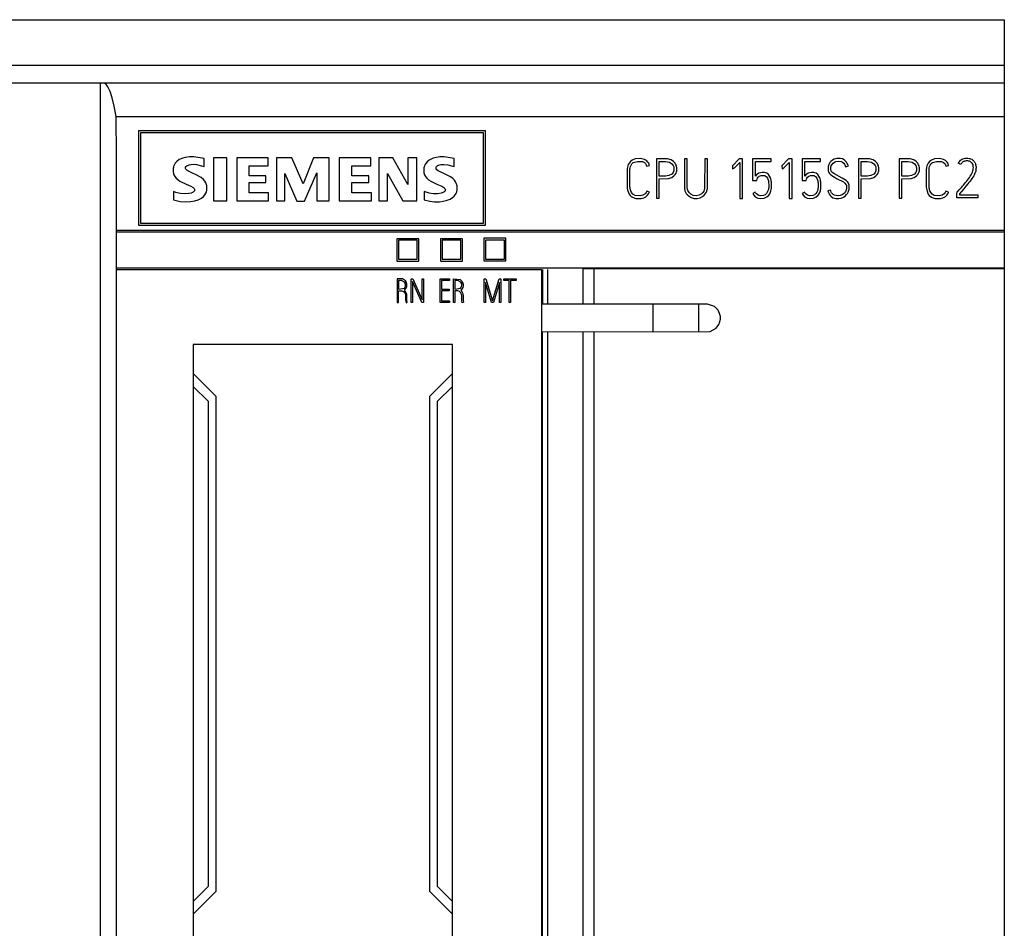
# Model space of a CAD drawing. Extents: x 0 to 160, y 0 to 118.
# Drawn here: x 110 to 160, y 71 to 117 of the extents above; entities that cross this region are included whole.
import ezdxf

# ---------------------------------------------------------------- set-up
doc = ezdxf.new("R2010")
doc.units = 0
doc.layers.add('DEFAULT_255_2_778', color=255, linetype='CONTINUOUS')

msp = doc.modelspace()

# ---------------------------------------------------------------- linework, layer by layer
at = {"layer": 'DEFAULT_255_2_778'}
for p, q in [((94.295, 116.871), (159.936, 116.871)), ((159.936, 116.871), (159.936, -0.23)), ((0.197, 114.579), (159.936, 114.579)), ((159.936, 113.671), (0.197, 113.671)), ((114.236, 113.671), (114.236, -0.229)), ((114.517, 113.624), (114.411, 113.671)), ((114.622, 113.483), (114.517, 113.624)), ((114.728, 113.249), (114.622, 113.483)), ((114.833, 112.921), (114.728, 113.249)), ((114.939, 112.5), (114.833, 112.921)), ((115.044, 111.985), (114.939, 112.5)), ((115.046, 109.997), (115.044, 111.985)), ((115.044, 111.985), (159.936, 111.985)), ((116.186, 111.271), (133.687, 111.271)), ((116.186, 106.471), (116.186, 111.271)), ((116.286, 111.171), (133.586, 111.171)), ((116.286, 106.571), (116.286, 111.171)), ((133.586, 111.171), (133.586, 106.571)), ((133.687, 111.271), (133.687, 106.471)), ((115.048, 106.219), (115.046, 109.997)), ((117.978, 109.553), (117.952, 109.493)), ((118.024, 109.628), (117.978, 109.553)), ((118.097, 109.709), (118.024, 109.628)), ((118.22, 109.799), (118.097, 109.709)), ((118.399, 109.879), (118.22, 109.799)), ((118.526, 109.913), (118.399, 109.879)), ((118.742, 109.941), (118.526, 109.913)), ((118.607, 109.491), (118.728, 109.539)), ((118.728, 109.539), (118.923, 109.561)), ((118.96, 109.938), (118.742, 109.941)), ((118.923, 109.561), (119.097, 109.545)), ((119.477, 109.86), (118.96, 109.938)), ((119.097, 109.545), (119.352, 109.486)), ((119.477, 109.446), (119.477, 109.86)), ((120.627, 109.883), (119.96, 109.883)), ((119.96, 109.883), (119.96, 107.721)), ((120.627, 107.721), (120.627, 109.883)), ((122.72, 109.883), (121.133, 109.883)), ((121.133, 109.883), (121.133, 107.721)), ((122.72, 109.492), (122.72, 109.883)), ((123.916, 109.883), (123.134, 109.883)), ((123.134, 109.883), (123.134, 107.721)), ((124.491, 108.572), (123.916, 109.883)), ((125.02, 109.883), (124.491, 108.572)), ((125.802, 109.883), (125.02, 109.883)), ((125.802, 107.721), (125.802, 109.883)), ((127.918, 109.883), (126.308, 109.883)), ((126.308, 109.883), (126.308, 107.721)), ((127.918, 109.492), (127.918, 109.883)), ((129.022, 109.882), (128.309, 109.882)), ((128.309, 109.882), (128.309, 107.721)), ((129.781, 108.548), (129.022, 109.882)), ((130.241, 109.882), (129.781, 109.882)), ((129.781, 109.882), (129.781, 108.548)), ((130.241, 107.721), (130.241, 109.882)), ((130.643, 109.534), (130.617, 109.474)), ((130.688, 109.609), (130.643, 109.534)), ((130.759, 109.691), (130.688, 109.609)), ((130.862, 109.771), (130.759, 109.691)), ((131.056, 109.867), (130.862, 109.771)), ((131.224, 109.912), (131.056, 109.867)), ((131.396, 109.935), (131.224, 109.912)), ((131.26, 109.492), (131.314, 109.521)), ((131.314, 109.521), (131.458, 109.551)), ((131.612, 109.933), (131.396, 109.935)), ((131.458, 109.551), (131.604, 109.555)), ((131.604, 109.555), (131.798, 109.536)), ((132.128, 109.86), (131.612, 109.933)), ((131.798, 109.536), (131.988, 109.492)), ((132.128, 109.446), (132.128, 109.86)), ((140.924, 109.548), (140.9, 109.483)), ((140.965, 109.626), (140.924, 109.548)), ((141.031, 109.707), (140.965, 109.626)), ((141.129, 109.779), (141.031, 109.707)), ((141.036, 109.444), (141.066, 109.519)), ((141.066, 109.519), (141.109, 109.587)), ((141.109, 109.587), (141.179, 109.65)), ((141.276, 109.834), (141.129, 109.779)), ((141.179, 109.65), (141.385, 109.71)), ((141.537, 109.855), (141.276, 109.834)), ((141.385, 109.71), (141.64, 109.697)), ((141.742, 109.812), (141.537, 109.855)), ((141.64, 109.697), (141.739, 109.654)), ((141.739, 109.654), (141.797, 109.599)), ((141.847, 109.749), (141.742, 109.812)), ((141.797, 109.599), (141.832, 109.542)), ((141.832, 109.542), (141.851, 109.491)), ((141.92, 109.673), (141.847, 109.749)), ((141.958, 109.614), (141.92, 109.673)), ((141.978, 109.566), (141.958, 109.614)), ((141.988, 109.533), (141.978, 109.566)), ((141.995, 109.498), (141.988, 109.533)), ((142.813, 109.844), (142.349, 109.844)), ((142.349, 109.844), (142.349, 107.844)), ((142.492, 108.968), (142.492, 109.703)), ((142.492, 109.703), (142.813, 109.703)), ((142.914, 109.838), (142.813, 109.844)), ((142.813, 109.703), (143.007, 109.666)), ((143.09, 109.786), (142.914, 109.838)), ((143.007, 109.666), (143.13, 109.585)), ((143.215, 109.702), (143.09, 109.786)), ((143.13, 109.585), (143.191, 109.507)), ((143.292, 109.614), (143.215, 109.702)), ((143.334, 109.542), (143.292, 109.614)), ((143.359, 109.479), (143.334, 109.542)), ((143.903, 109.847), (143.761, 109.847)), ((143.761, 109.847), (143.763, 108.372)), ((143.905, 108.387), (143.903, 109.847)), ((144.79, 109.847), (144.788, 108.388)), ((144.932, 109.847), (144.79, 109.847)), ((144.93, 108.372), (144.932, 109.847)), ((146.531, 109.833), (146.176, 109.475)), ((146.296, 109.39), (146.517, 109.608)), ((146.517, 109.608), (146.567, 109.661)), ((146.707, 109.833), (146.531, 109.833)), ((146.567, 109.661), (146.567, 107.841)), ((146.707, 107.841), (146.707, 109.833)), ((148.142, 109.844), (147.212, 109.844)), ((147.212, 109.844), (147.212, 108.746)), ((147.351, 108.967), (147.351, 109.706)), ((147.351, 109.706), (148.142, 109.706)), ((148.142, 109.706), (148.142, 109.844)), ((149.029, 109.833), (148.674, 109.475)), ((148.795, 109.39), (149.015, 109.608)), ((149.015, 109.608), (149.065, 109.661)), ((149.205, 109.833), (149.029, 109.833)), ((149.065, 109.661), (149.065, 107.841)), ((149.205, 107.841), (149.205, 109.833)), ((150.641, 109.844), (149.71, 109.844)), ((149.71, 109.844), (149.71, 108.746)), ((149.85, 108.968), (149.85, 109.706)), ((149.85, 109.706), (150.641, 109.706)), ((150.641, 109.706), (150.641, 109.844)), ((151.064, 109.55), (151.048, 109.504)), ((151.085, 109.593), (151.064, 109.55)), ((151.123, 109.655), (151.085, 109.593)), ((151.17, 109.71), (151.123, 109.655)), ((151.244, 109.77), (151.17, 109.71)), ((151.188, 109.486), (151.216, 109.543)), ((151.216, 109.543), (151.28, 109.621)), ((151.329, 109.815), (151.244, 109.77)), ((151.28, 109.621), (151.353, 109.672)), ((151.468, 109.852), (151.329, 109.815)), ((151.353, 109.672), (151.423, 109.699)), ((151.423, 109.699), (151.573, 109.72)), ((151.636, 109.859), (151.468, 109.852)), ((151.573, 109.72), (151.697, 109.701)), ((151.753, 109.832), (151.636, 109.859)), ((151.697, 109.701), (151.763, 109.666)), ((151.839, 109.788), (151.753, 109.832)), ((151.763, 109.666), (151.82, 109.616)), ((151.82, 109.616), (151.851, 109.577)), ((151.913, 109.727), (151.839, 109.788)), ((151.851, 109.577), (151.878, 109.534)), ((151.878, 109.534), (151.899, 109.488)), ((151.959, 109.672), (151.913, 109.727)), ((151.998, 109.611), (151.959, 109.672)), ((152.029, 109.547), (151.998, 109.611)), ((152.053, 109.479), (152.029, 109.547)), ((153.025, 109.844), (152.561, 109.844)), ((152.561, 109.844), (152.561, 107.844)), ((152.704, 108.968), (152.704, 109.703)), ((152.704, 109.703), (153.025, 109.703)), ((153.126, 109.838), (153.025, 109.844)), ((153.025, 109.703), (153.219, 109.666)), ((153.302, 109.786), (153.126, 109.838)), ((153.219, 109.666), (153.342, 109.585)), ((153.427, 109.702), (153.302, 109.786)), ((153.342, 109.585), (153.402, 109.507)), ((153.504, 109.614), (153.427, 109.702)), ((153.546, 109.542), (153.504, 109.614)), ((153.57, 109.479), (153.546, 109.542)), ((155.079, 109.844), (154.615, 109.844)), ((154.615, 109.844), (154.615, 107.844)), ((154.758, 108.968), (154.758, 109.703)), ((154.758, 109.703), (155.079, 109.703)), ((155.18, 109.838), (155.079, 109.844)), ((155.079, 109.703), (155.273, 109.666)), ((155.356, 109.786), (155.18, 109.838)), ((155.273, 109.666), (155.396, 109.585)), ((155.481, 109.702), (155.356, 109.786)), ((155.396, 109.585), (155.456, 109.507)), ((155.558, 109.614), (155.481, 109.702)), ((155.6, 109.542), (155.558, 109.614)), ((155.624, 109.479), (155.6, 109.542)), ((156.049, 109.548), (156.025, 109.483)), ((156.09, 109.626), (156.049, 109.548)), ((156.156, 109.707), (156.09, 109.626)), ((156.254, 109.779), (156.156, 109.707)), ((156.161, 109.444), (156.19, 109.519)), ((156.19, 109.519), (156.234, 109.587)), ((156.234, 109.587), (156.304, 109.65)), ((156.401, 109.834), (156.254, 109.779)), ((156.304, 109.65), (156.51, 109.71)), ((156.662, 109.855), (156.401, 109.834)), ((156.51, 109.71), (156.765, 109.697)), ((156.866, 109.812), (156.662, 109.855)), ((156.765, 109.697), (156.864, 109.654)), ((156.864, 109.654), (156.922, 109.599)), ((156.971, 109.749), (156.866, 109.812)), ((156.922, 109.599), (156.956, 109.542)), ((156.956, 109.542), (156.975, 109.491)), ((157.045, 109.673), (156.971, 109.749)), ((157.082, 109.614), (157.045, 109.673)), ((157.103, 109.566), (157.082, 109.614)), ((157.113, 109.533), (157.103, 109.566)), ((157.119, 109.498), (157.113, 109.533)), ((157.734, 109.552), (157.61, 109.616)), ((157.681, 109.724), (157.728, 109.77)), ((157.728, 109.77), (157.78, 109.808)), ((157.78, 109.808), (157.809, 109.824)), ((157.81, 109.655), (157.781, 109.624)), ((157.809, 109.824), (157.839, 109.837)), ((157.843, 109.681), (157.81, 109.655)), ((157.839, 109.837), (157.901, 109.857)), ((157.88, 109.702), (157.843, 109.681)), ((157.9, 109.711), (157.88, 109.702)), ((157.92, 109.718), (157.9, 109.711)), ((157.901, 109.857), (157.965, 109.868)), ((157.965, 109.868), (158.031, 109.871)), ((158.047, 109.734), (158.004, 109.733)), ((158.031, 109.871), (158.098, 109.869)), ((158.089, 109.731), (158.047, 109.734)), ((158.131, 109.725), (158.089, 109.731)), ((158.098, 109.869), (158.164, 109.858)), ((158.173, 109.714), (158.131, 109.725)), ((158.164, 109.858), (158.196, 109.85)), ((158.213, 109.698), (158.173, 109.714)), ((158.196, 109.85), (158.228, 109.84)), ((158.249, 109.676), (158.213, 109.698)), ((158.228, 109.84), (158.289, 109.814)), ((158.426, 109.694), (158.449, 109.658)), ((158.449, 109.658), (158.468, 109.62)), ((158.468, 109.62), (158.483, 109.581)), ((158.483, 109.581), (158.494, 109.54)), ((117.92, 109.366), (117.919, 109.169)), ((117.919, 109.169), (117.927, 109.126)), ((117.927, 109.409), (117.92, 109.366)), ((117.938, 109.452), (117.927, 109.409)), ((117.927, 109.126), (117.938, 109.084)), ((117.952, 109.493), (117.938, 109.452)), ((117.938, 109.084), (117.96, 109.023)), ((117.96, 109.023), (118.002, 108.945)), ((118.539, 109.374), (118.54, 109.407)), ((118.545, 109.353), (118.539, 109.374)), ((118.54, 109.407), (118.547, 109.428)), ((118.56, 109.323), (118.545, 109.353)), ((118.547, 109.428), (118.564, 109.456)), ((118.604, 109.273), (118.56, 109.323)), ((118.564, 109.456), (118.607, 109.491)), ((118.657, 109.234), (118.604, 109.273)), ((118.891, 109.118), (118.657, 109.234)), ((119.05, 109.046), (118.891, 109.118)), ((119.339, 108.892), (119.05, 109.046)), ((119.352, 109.486), (119.477, 109.446)), ((121.754, 108.986), (121.754, 109.492)), ((121.754, 109.492), (122.72, 109.492)), ((123.571, 107.721), (123.571, 109.101)), ((123.571, 109.101), (124.169, 107.698)), ((124.56, 107.698), (125.181, 109.124)), ((125.181, 109.124), (125.181, 107.721)), ((126.952, 108.986), (126.952, 109.492)), ((126.952, 109.492), (127.918, 109.492)), ((128.746, 109.101), (129.528, 107.721)), ((128.746, 107.721), (128.746, 109.101)), ((130.594, 109.39), (130.587, 109.347)), ((130.587, 109.347), (130.589, 109.173)), ((130.589, 109.173), (130.596, 109.13)), ((130.604, 109.432), (130.594, 109.39)), ((130.596, 109.13), (130.607, 109.088)), ((130.617, 109.474), (130.604, 109.432)), ((130.607, 109.088), (130.629, 109.026)), ((130.629, 109.026), (130.67, 108.95)), ((131.207, 109.349), (131.209, 109.422)), ((131.216, 109.326), (131.207, 109.349)), ((131.209, 109.422), (131.226, 109.456)), ((131.244, 109.286), (131.216, 109.326)), ((131.226, 109.456), (131.26, 109.492)), ((131.32, 109.224), (131.244, 109.286)), ((131.628, 109.076), (131.32, 109.224)), ((131.935, 108.928), (131.628, 109.078)), ((131.988, 109.492), (132.128, 109.446)), ((140.871, 109.347), (140.866, 109.312)), ((140.866, 109.312), (140.868, 108.4)), ((140.883, 109.415), (140.871, 109.347)), ((140.9, 109.483), (140.883, 109.415)), ((141.008, 108.417), (141.01, 109.326)), ((141.01, 109.326), (141.019, 109.379)), ((141.019, 109.379), (141.036, 109.444)), ((141.851, 109.491), (141.857, 109.465)), ((141.857, 109.465), (141.995, 109.498)), ((143.125, 109.067), (142.973, 108.988)), ((143.19, 109.142), (143.125, 109.067)), ((143.218, 109.197), (143.19, 109.142)), ((143.191, 109.507), (143.221, 109.439)), ((143.232, 109.244), (143.218, 109.197)), ((143.221, 109.439), (143.234, 109.392)), ((143.231, 108.972), (143.297, 109.047)), ((143.234, 109.392), (143.232, 109.244)), ((143.297, 109.047), (143.339, 109.119)), ((143.339, 109.119), (143.363, 109.182)), ((143.372, 109.43), (143.359, 109.479)), ((143.363, 109.182), (143.375, 109.231)), ((143.378, 109.397), (143.372, 109.43)), ((143.375, 109.231), (143.38, 109.264)), ((143.38, 109.264), (143.378, 109.397)), ((146.176, 109.475), (146.192, 109.481)), ((146.192, 109.481), (146.201, 109.339)), ((146.201, 109.339), (146.296, 109.39)), ((147.408, 109.033), (147.351, 108.967)), ((147.527, 109.111), (147.408, 109.033)), ((147.694, 109.152), (147.527, 109.111)), ((147.808, 109.149), (147.694, 109.152)), ((147.93, 109.108), (147.808, 109.149)), ((148.008, 109.045), (147.93, 109.108)), ((148.068, 108.966), (148.008, 109.045)), ((148.674, 109.475), (148.691, 109.481)), ((148.691, 109.481), (148.699, 109.339)), ((148.699, 109.339), (148.795, 109.39)), ((149.906, 109.033), (149.85, 108.968)), ((150.026, 109.112), (149.906, 109.033)), ((150.192, 109.152), (150.026, 109.112)), ((150.307, 109.149), (150.192, 109.152)), ((150.428, 109.108), (150.307, 109.149)), ((150.507, 109.045), (150.428, 109.108)), ((150.566, 108.966), (150.507, 109.045)), ((151.035, 109.458), (151.031, 109.434)), ((151.031, 109.434), (151.031, 109.231)), ((151.031, 109.231), (151.045, 109.185)), ((151.048, 109.504), (151.035, 109.458)), ((151.045, 109.185), (151.061, 109.152)), ((151.061, 109.152), (151.102, 109.092)), ((151.102, 109.092), (151.17, 109.024)), ((151.166, 109.387), (151.17, 109.412)), ((151.166, 109.286), (151.166, 109.387)), ((151.171, 109.261), (151.166, 109.286)), ((151.17, 109.412), (151.174, 109.438)), ((151.17, 109.024), (151.353, 108.909)), ((151.184, 109.225), (151.171, 109.261)), ((151.174, 109.438), (151.188, 109.486)), ((151.218, 109.172), (151.184, 109.225)), ((151.314, 109.091), (151.218, 109.172)), ((151.736, 108.868), (151.314, 109.091)), ((151.899, 109.488), (151.916, 109.44)), ((151.916, 109.44), (152.053, 109.479)), ((153.337, 109.067), (153.184, 108.988)), ((153.402, 109.142), (153.337, 109.067)), ((153.402, 109.507), (153.433, 109.439)), ((153.429, 109.197), (153.402, 109.142)), ((153.444, 109.244), (153.429, 109.197)), ((153.433, 109.439), (153.446, 109.392)), ((153.442, 108.972), (153.509, 109.047)), ((153.446, 109.392), (153.444, 109.244)), ((153.509, 109.047), (153.551, 109.119)), ((153.551, 109.119), (153.575, 109.182)), ((153.583, 109.43), (153.57, 109.479)), ((153.575, 109.182), (153.587, 109.231)), ((153.59, 109.397), (153.583, 109.43)), ((153.587, 109.231), (153.592, 109.264)), ((153.592, 109.264), (153.59, 109.397)), ((155.391, 109.067), (155.238, 108.988)), ((155.456, 109.142), (155.391, 109.067)), ((155.456, 109.507), (155.487, 109.439)), ((155.483, 109.197), (155.456, 109.142)), ((155.498, 109.244), (155.483, 109.197)), ((155.487, 109.439), (155.5, 109.392)), ((155.496, 108.972), (155.563, 109.047)), ((155.5, 109.392), (155.498, 109.244)), ((155.563, 109.047), (155.605, 109.119)), ((155.605, 109.119), (155.629, 109.182)), ((155.637, 109.43), (155.624, 109.479)), ((155.629, 109.182), (155.641, 109.231)), ((155.644, 109.397), (155.637, 109.43)), ((155.641, 109.231), (155.646, 109.264)), ((155.646, 109.264), (155.644, 109.397)), ((155.995, 109.347), (155.991, 109.312)), ((155.991, 109.312), (155.992, 108.4)), ((156.008, 109.415), (155.995, 109.347)), ((156.025, 109.483), (156.008, 109.415)), ((156.133, 108.417), (156.135, 109.326)), ((156.135, 109.326), (156.144, 109.379)), ((156.144, 109.379), (156.161, 109.444)), ((156.975, 109.491), (156.982, 109.465)), ((156.982, 109.465), (157.119, 109.498)), ((158.216, 108.96), (158.259, 109.027)), ((158.259, 109.027), (158.299, 109.097)), ((158.332, 109.172), (158.348, 109.227)), ((158.348, 109.227), (158.361, 109.283)), ((158.431, 109.049), (158.392, 108.977)), ((158.498, 109.247), (158.489, 109.205)), ((158.504, 109.289), (158.498, 109.247)), ((158.508, 109.456), (158.511, 109.372)), ((118.002, 108.945), (118.068, 108.858)), ((118.068, 108.858), (118.165, 108.77)), ((118.165, 108.77), (118.256, 108.711)), ((118.256, 108.711), (118.572, 108.563)), ((118.572, 108.563), (118.811, 108.457)), ((119.455, 108.793), (119.339, 108.892)), ((119.523, 108.707), (119.455, 108.793)), ((119.567, 108.631), (119.523, 108.707)), ((119.592, 108.571), (119.567, 108.631)), ((119.605, 108.529), (119.592, 108.571)), ((119.614, 108.486), (119.605, 108.529)), ((122.605, 108.986), (121.754, 108.986)), ((121.754, 108.112), (121.754, 108.641)), ((121.754, 108.641), (122.605, 108.641)), ((122.605, 108.641), (122.605, 108.986)), ((127.803, 108.986), (126.952, 108.986)), ((126.952, 108.112), (126.952, 108.641)), ((126.952, 108.641), (127.803, 108.641)), ((127.803, 108.641), (127.803, 108.986)), ((130.67, 108.95), (130.735, 108.863)), ((130.735, 108.863), (130.831, 108.775)), ((130.831, 108.775), (130.941, 108.704)), ((130.941, 108.704), (131.255, 108.558)), ((131.255, 108.558), (131.494, 108.454)), ((132.055, 108.844), (131.935, 108.928)), ((132.14, 108.756), (132.055, 108.844)), ((132.196, 108.676), (132.14, 108.756)), ((132.23, 108.611), (132.196, 108.676)), ((132.247, 108.565), (132.23, 108.611)), ((132.261, 108.518), (132.247, 108.565)), ((132.27, 108.47), (132.261, 108.518)), ((142.813, 108.968), (142.492, 108.968)), ((142.492, 108.826), (142.963, 108.84)), ((142.492, 107.844), (142.492, 108.826)), ((142.973, 108.988), (142.813, 108.968)), ((142.963, 108.84), (143.121, 108.895)), ((143.121, 108.895), (143.231, 108.972)), ((147.212, 108.746), (147.424, 108.746)), ((147.424, 108.746), (147.437, 108.815)), ((147.437, 108.815), (147.453, 108.862)), ((147.453, 108.862), (147.486, 108.91)), ((147.486, 108.91), (147.549, 108.963)), ((147.549, 108.963), (147.64, 109.001)), ((147.64, 109.001), (147.828, 108.998)), ((147.828, 108.998), (147.913, 108.935)), ((147.913, 108.935), (147.958, 108.865)), ((147.958, 108.865), (147.984, 108.804)), ((147.984, 108.804), (148.007, 108.726)), ((148.007, 108.726), (148.016, 108.677)), ((148.016, 108.677), (148.022, 108.628)), ((148.022, 108.628), (148.027, 108.563)), ((148.027, 108.563), (148.025, 108.383)), ((148.11, 108.876), (148.068, 108.966)), ((148.128, 108.821), (148.11, 108.876)), ((148.143, 108.765), (148.128, 108.821)), ((148.153, 108.709), (148.143, 108.765)), ((148.162, 108.653), (148.153, 108.709)), ((148.165, 108.625), (148.162, 108.653)), ((148.165, 108.368), (148.165, 108.625)), ((149.71, 108.746), (149.923, 108.746)), ((149.923, 108.746), (149.935, 108.815)), ((149.935, 108.815), (149.952, 108.862)), ((149.952, 108.862), (149.984, 108.91)), ((149.984, 108.91), (150.047, 108.963)), ((150.047, 108.963), (150.139, 109.001)), ((150.139, 109.001), (150.327, 108.998)), ((150.327, 108.998), (150.412, 108.935)), ((150.412, 108.935), (150.457, 108.865)), ((150.457, 108.865), (150.483, 108.804)), ((150.483, 108.804), (150.505, 108.726)), ((150.505, 108.726), (150.514, 108.677)), ((150.514, 108.677), (150.521, 108.628)), ((150.521, 108.628), (150.526, 108.563)), ((150.526, 108.563), (150.524, 108.383)), ((150.609, 108.876), (150.566, 108.966)), ((150.627, 108.821), (150.609, 108.876)), ((150.641, 108.765), (150.627, 108.821)), ((150.652, 108.709), (150.641, 108.765)), ((150.66, 108.653), (150.652, 108.709)), ((150.663, 108.625), (150.66, 108.653)), ((150.663, 108.368), (150.663, 108.625)), ((151.353, 108.909), (151.46, 108.853)), ((151.461, 108.852), (151.802, 108.672)), ((151.95, 108.736), (151.736, 108.868)), ((151.802, 108.672), (151.878, 108.613)), ((151.878, 108.613), (151.931, 108.546)), ((151.931, 108.546), (151.951, 108.502)), ((152.022, 108.663), (151.95, 108.736)), ((152.058, 108.611), (152.022, 108.663)), ((152.084, 108.553), (152.058, 108.611)), ((152.097, 108.504), (152.084, 108.553)), ((153.025, 108.968), (152.704, 108.968)), ((152.704, 108.826), (153.175, 108.84)), ((152.704, 107.844), (152.704, 108.826)), ((153.184, 108.988), (153.025, 108.968)), ((153.175, 108.84), (153.333, 108.895)), ((153.333, 108.895), (153.442, 108.972)), ((155.079, 108.968), (154.758, 108.968)), ((154.758, 108.826), (155.229, 108.84)), ((154.758, 107.844), (154.758, 108.826)), ((155.238, 108.988), (155.079, 108.968)), ((155.229, 108.84), (155.387, 108.895)), ((155.387, 108.895), (155.496, 108.972)), ((157.816, 108.453), (157.868, 108.515)), ((157.868, 108.515), (157.972, 108.638)), ((157.972, 108.638), (158.024, 108.701)), ((158.099, 108.581), (157.994, 108.455)), ((158.024, 108.701), (158.074, 108.764)), ((158.074, 108.764), (158.123, 108.828)), ((158.151, 108.645), (158.099, 108.581)), ((158.123, 108.828), (158.17, 108.894)), ((158.202, 108.709), (158.151, 108.645)), ((158.17, 108.894), (158.216, 108.96)), ((158.301, 108.841), (158.202, 108.709)), ((158.348, 108.908), (158.301, 108.841)), ((158.392, 108.977), (158.348, 108.908)), ((118.059, 108.137), (117.935, 108.181)), ((117.935, 108.181), (117.935, 107.767)), ((118.271, 108.088), (118.059, 108.137)), ((118.488, 108.069), (118.271, 108.088)), ((118.705, 108.082), (118.488, 108.069)), ((118.833, 108.109), (118.705, 108.082)), ((118.811, 108.457), (118.923, 108.389)), ((118.932, 108.154), (118.833, 108.109)), ((118.923, 108.389), (118.976, 108.334)), ((118.966, 108.182), (118.932, 108.154)), ((118.99, 108.219), (118.966, 108.182)), ((118.976, 108.334), (118.992, 108.305)), ((118.997, 108.24), (118.99, 108.219)), ((118.992, 108.305), (118.998, 108.284)), ((118.998, 108.284), (118.997, 108.24)), ((119.455, 107.94), (119.526, 108.024)), ((119.526, 108.024), (119.57, 108.1)), ((119.57, 108.1), (119.595, 108.161)), ((119.595, 108.161), (119.607, 108.203)), ((119.607, 108.203), (119.616, 108.246)), ((119.616, 108.246), (119.614, 108.486)), ((122.743, 108.112), (121.754, 108.112)), ((122.743, 107.721), (122.743, 108.112)), ((127.941, 108.112), (126.952, 108.112)), ((127.941, 107.721), (127.941, 108.112)), ((130.65, 108.166), (130.609, 108.182)), ((130.609, 108.182), (130.609, 107.768)), ((130.858, 108.106), (130.65, 108.166)), ((131.072, 108.076), (130.858, 108.106)), ((131.289, 108.077), (131.072, 108.076)), ((131.461, 108.103), (131.289, 108.077)), ((131.603, 108.157), (131.461, 108.103)), ((131.494, 108.454), (131.606, 108.387)), ((131.646, 108.19), (131.603, 108.157)), ((131.606, 108.387), (131.658, 108.331)), ((131.67, 108.227), (131.646, 108.19)), ((131.658, 108.331), (131.673, 108.302)), ((131.677, 108.248), (131.67, 108.227)), ((131.673, 108.302), (131.678, 108.28)), ((131.678, 108.28), (131.677, 108.248)), ((132.119, 107.948), (132.181, 108.024)), ((132.181, 108.024), (132.218, 108.087)), ((132.218, 108.087), (132.238, 108.132)), ((132.238, 108.132), (132.254, 108.178)), ((132.254, 108.178), (132.266, 108.226)), ((132.266, 108.226), (132.27, 108.25)), ((132.274, 108.446), (132.27, 108.47)), ((132.27, 108.25), (132.274, 108.275)), ((132.274, 108.275), (132.274, 108.446)), ((140.868, 108.4), (140.876, 108.337)), ((140.876, 108.337), (140.888, 108.276)), ((140.888, 108.276), (140.904, 108.214)), ((140.904, 108.214), (140.931, 108.135)), ((140.931, 108.135), (140.968, 108.059)), ((140.968, 108.059), (141.016, 107.99)), ((141.014, 108.369), (141.008, 108.417)), ((141.022, 108.321), (141.014, 108.369)), ((141.034, 108.274), (141.022, 108.321)), ((141.048, 108.228), (141.034, 108.274)), ((141.092, 108.129), (141.048, 108.228)), ((141.161, 108.046), (141.092, 108.129)), ((141.267, 107.988), (141.161, 108.046)), ((141.774, 108.065), (141.662, 107.995)), ((141.825, 108.131), (141.774, 108.065)), ((141.861, 108.208), (141.825, 108.131)), ((141.992, 108.16), (141.861, 108.208)), ((141.9, 107.996), (141.95, 108.064)), ((141.95, 108.064), (141.986, 108.141)), ((141.986, 108.141), (141.992, 108.161)), ((143.763, 108.372), (143.766, 108.35)), ((143.766, 108.35), (143.772, 108.307)), ((143.772, 108.307), (143.781, 108.264)), ((143.781, 108.264), (143.793, 108.222)), ((143.793, 108.222), (143.818, 108.161)), ((143.818, 108.161), (143.861, 108.085)), ((143.861, 108.085), (143.915, 108.017)), ((143.909, 108.354), (143.905, 108.387)), ((143.914, 108.321), (143.909, 108.354)), ((143.922, 108.288), (143.914, 108.321)), ((143.915, 108.017), (143.998, 107.945)), ((143.938, 108.241), (143.922, 108.288)), ((143.968, 108.181), (143.938, 108.241)), ((144.018, 108.113), (143.968, 108.181)), ((144.094, 108.048), (144.018, 108.113)), ((144.215, 107.993), (144.094, 108.048)), ((144.627, 108.069), (144.511, 108.004)), ((144.698, 108.141), (144.627, 108.069)), ((144.742, 108.212), (144.698, 108.141)), ((144.767, 108.274), (144.742, 108.212)), ((144.763, 108), (144.82, 108.067)), ((144.779, 108.322), (144.767, 108.274)), ((144.784, 108.355), (144.779, 108.322)), ((144.788, 108.388), (144.784, 108.355)), ((144.82, 108.067), (144.866, 108.141)), ((144.866, 108.141), (144.892, 108.201)), ((144.892, 108.201), (144.906, 108.243)), ((144.906, 108.243), (144.917, 108.285)), ((144.917, 108.285), (144.925, 108.328)), ((144.925, 108.328), (144.927, 108.35)), ((144.927, 108.35), (144.93, 108.372)), ((147.346, 108.146), (147.217, 108.088)), ((147.218, 108.088), (147.266, 108.003)), ((147.362, 108.117), (147.346, 108.146)), ((147.401, 108.064), (147.362, 108.117)), ((147.495, 107.999), (147.401, 108.064)), ((147.844, 108.025), (147.755, 107.983)), ((147.906, 108.081), (147.844, 108.025)), ((147.953, 108.148), (147.906, 108.081)), ((147.987, 108.223), (147.953, 108.148)), ((148.007, 108.286), (147.987, 108.223)), ((148.018, 108.334), (148.007, 108.286)), ((148.025, 108.383), (148.018, 108.334)), ((148.027, 108), (148.075, 108.072)), ((148.075, 108.072), (148.1, 108.122)), ((148.1, 108.122), (148.122, 108.174)), ((148.122, 108.174), (148.139, 108.228)), ((148.139, 108.228), (148.152, 108.284)), ((148.152, 108.284), (148.157, 108.312)), ((148.157, 108.312), (148.162, 108.34)), ((148.162, 108.34), (148.165, 108.368)), ((149.844, 108.146), (149.716, 108.088)), ((149.716, 108.088), (149.765, 108.003)), ((149.86, 108.117), (149.844, 108.146)), ((149.9, 108.064), (149.86, 108.117)), ((149.994, 107.999), (149.9, 108.064)), ((150.343, 108.025), (150.254, 107.983)), ((150.404, 108.081), (150.343, 108.025)), ((150.451, 108.148), (150.404, 108.081)), ((150.486, 108.223), (150.451, 108.148)), ((150.506, 108.286), (150.486, 108.223)), ((150.516, 108.334), (150.506, 108.286)), ((150.524, 108.383), (150.516, 108.334)), ((150.525, 108), (150.573, 108.072)), ((150.573, 108.072), (150.599, 108.122)), ((150.599, 108.122), (150.62, 108.174)), ((150.62, 108.174), (150.637, 108.228)), ((150.637, 108.228), (150.65, 108.284)), ((150.65, 108.284), (150.656, 108.312)), ((150.656, 108.312), (150.66, 108.34)), ((150.66, 108.34), (150.663, 108.368)), ((151.15, 108.252), (151.013, 108.213)), ((151.013, 108.213), (151.029, 108.165)), ((151.029, 108.165), (151.059, 108.095)), ((151.059, 108.095), (151.099, 108.03)), ((151.099, 108.03), (151.147, 107.971)), ((151.159, 108.217), (151.15, 108.252)), ((151.182, 108.16), (151.159, 108.217)), ((151.207, 108.119), (151.182, 108.16)), ((151.237, 108.081), (151.207, 108.119)), ((151.292, 108.033), (151.237, 108.081)), ((151.355, 107.998), (151.292, 108.033)), ((151.732, 108.019), (151.642, 107.984)), ((151.811, 108.075), (151.732, 108.019)), ((151.862, 108.127), (151.811, 108.075)), ((151.903, 108.186), (151.862, 108.127)), ((151.891, 107.958), (151.963, 108.029)), ((151.924, 108.229), (151.903, 108.186)), ((151.941, 108.275), (151.924, 108.229)), ((151.953, 108.322), (151.941, 108.275)), ((151.951, 108.502), (151.959, 108.467)), ((151.958, 108.346), (151.953, 108.322)), ((151.959, 108.467), (151.958, 108.346)), ((151.963, 108.029), (152.009, 108.09)), ((152.009, 108.09), (152.047, 108.156)), ((152.047, 108.156), (152.067, 108.203)), ((152.067, 108.203), (152.083, 108.252)), ((152.083, 108.252), (152.095, 108.301)), ((152.095, 108.301), (152.097, 108.504)), ((155.992, 108.4), (156.001, 108.337)), ((156.001, 108.337), (156.013, 108.276)), ((156.013, 108.276), (156.029, 108.214)), ((156.029, 108.214), (156.056, 108.135)), ((156.056, 108.135), (156.093, 108.059)), ((156.093, 108.059), (156.141, 107.99)), ((156.139, 108.369), (156.133, 108.417)), ((156.147, 108.321), (156.139, 108.369)), ((156.158, 108.274), (156.147, 108.321)), ((156.172, 108.228), (156.158, 108.274)), ((156.217, 108.129), (156.172, 108.228)), ((156.286, 108.046), (156.217, 108.129)), ((156.391, 107.988), (156.286, 108.046)), ((156.898, 108.065), (156.787, 107.995)), ((156.95, 108.131), (156.898, 108.065)), ((156.985, 108.208), (156.95, 108.131)), ((157.116, 108.16), (156.985, 108.208)), ((157.024, 107.996), (157.074, 108.064)), ((157.074, 108.064), (157.11, 108.141)), ((157.11, 108.141), (157.116, 108.161)), ((157.536, 108.128), (157.552, 108.147)), ((157.536, 107.874), (157.536, 108.128)), ((157.552, 108.147), (157.658, 108.269)), ((157.658, 108.269), (157.764, 108.391)), ((157.887, 108.329), (157.674, 108.078)), ((157.674, 108.078), (157.674, 108.012)), ((157.764, 108.391), (157.816, 108.453)), ((157.994, 108.455), (157.887, 108.329)), ((117.935, 107.767), (118.276, 107.69)), ((118.276, 107.69), (118.537, 107.665)), ((118.537, 107.665), (118.798, 107.674)), ((118.798, 107.674), (119.013, 107.712)), ((119.013, 107.712), (119.179, 107.766)), ((119.179, 107.766), (119.353, 107.858)), ((119.353, 107.858), (119.455, 107.94)), ((119.96, 107.721), (120.627, 107.721)), ((121.133, 107.721), (122.743, 107.721)), ((123.134, 107.721), (123.571, 107.721)), ((124.169, 107.698), (124.56, 107.698)), ((125.181, 107.721), (125.802, 107.721)), ((126.308, 107.721), (127.941, 107.721)), ((128.309, 107.721), (128.746, 107.721)), ((129.528, 107.721), (130.241, 107.721)), ((130.609, 107.768), (130.894, 107.701)), ((130.894, 107.701), (131.136, 107.671)), ((131.136, 107.671), (131.38, 107.67)), ((131.38, 107.67), (131.574, 107.693)), ((131.574, 107.693), (131.717, 107.726)), ((131.717, 107.726), (131.921, 107.805)), ((131.921, 107.805), (132.046, 107.883)), ((132.046, 107.883), (132.119, 107.948)), ((141.016, 107.99), (141.077, 107.932)), ((141.077, 107.932), (141.169, 107.879)), ((141.169, 107.879), (141.311, 107.84)), ((141.532, 107.97), (141.267, 107.988)), ((141.311, 107.84), (141.584, 107.838)), ((141.662, 107.995), (141.532, 107.97)), ((141.584, 107.838), (141.708, 107.867)), ((141.708, 107.867), (141.821, 107.926)), ((141.821, 107.926), (141.9, 107.996)), ((142.349, 107.844), (142.492, 107.844)), ((143.998, 107.945), (144.112, 107.881)), ((144.112, 107.881), (144.26, 107.84)), ((144.364, 107.975), (144.215, 107.993)), ((144.26, 107.84), (144.412, 107.837)), ((144.511, 108.004), (144.364, 107.975)), ((144.412, 107.837), (144.561, 107.872)), ((144.561, 107.872), (144.678, 107.931)), ((144.678, 107.931), (144.763, 108)), ((146.567, 107.841), (146.707, 107.841)), ((147.266, 108.003), (147.345, 107.922)), ((147.345, 107.922), (147.469, 107.857)), ((147.469, 107.857), (147.594, 107.833)), ((147.591, 107.975), (147.495, 107.999)), ((147.755, 107.983), (147.591, 107.975)), ((147.594, 107.833), (147.793, 107.846)), ((147.793, 107.846), (147.935, 107.912)), ((147.935, 107.912), (148.027, 108)), ((149.065, 107.841), (149.205, 107.841)), ((149.765, 108.003), (149.843, 107.922)), ((149.843, 107.922), (149.968, 107.857)), ((149.968, 107.857), (150.093, 107.833)), ((150.09, 107.975), (149.994, 107.999)), ((150.254, 107.983), (150.09, 107.975)), ((150.093, 107.833), (150.291, 107.846)), ((150.291, 107.846), (150.433, 107.912)), ((150.433, 107.912), (150.525, 108)), ((151.147, 107.971), (151.204, 107.921)), ((151.204, 107.921), (151.292, 107.871)), ((151.292, 107.871), (151.414, 107.835)), ((151.522, 107.969), (151.355, 107.998)), ((151.414, 107.835), (151.566, 107.829)), ((151.642, 107.984), (151.522, 107.969)), ((151.566, 107.829), (151.69, 107.852)), ((151.69, 107.852), (151.807, 107.902)), ((151.807, 107.902), (151.891, 107.958)), ((152.561, 107.844), (152.704, 107.844)), ((154.615, 107.844), (154.758, 107.844)), ((156.141, 107.99), (156.202, 107.932)), ((156.202, 107.932), (156.293, 107.879)), ((156.293, 107.879), (156.435, 107.84)), ((156.656, 107.97), (156.391, 107.988)), ((156.435, 107.84), (156.709, 107.838)), ((156.787, 107.995), (156.656, 107.97)), ((156.709, 107.838), (156.833, 107.867)), ((156.833, 107.867), (156.945, 107.926)), ((156.945, 107.926), (157.024, 107.996)), ((158.594, 107.874), (157.536, 107.874)), ((157.674, 108.012), (158.594, 108.012)), ((158.594, 108.012), (158.594, 107.874)), ((133.586, 106.571), (116.286, 106.571)), ((115.048, 106.235), (159.936, 106.235)), ((115.049, 53.478), (115.048, 106.219)), ((115.048, 106.157), (159.936, 106.157)), ((133.687, 106.471), (116.186, 106.471)), ((130.341, 105.801), (129.231, 105.801)), ((129.231, 105.801), (129.231, 104.668)), ((130.261, 105.721), (129.311, 105.721)), ((129.311, 105.721), (129.311, 104.771)), ((130.261, 104.771), (130.261, 105.721)), ((130.341, 104.668), (130.341, 105.801)), ((132.541, 105.801), (131.431, 105.801)), ((131.431, 105.801), (131.431, 104.671)), ((132.461, 105.721), (131.511, 105.721)), ((131.511, 105.721), (131.511, 104.771)), ((132.461, 104.771), (132.461, 105.721)), ((132.541, 104.671), (132.541, 105.801)), ((134.741, 105.822), (133.631, 105.822)), ((133.631, 105.822), (133.631, 104.69)), ((134.661, 105.721), (133.711, 105.721)), ((133.711, 105.721), (133.711, 104.771)), ((134.661, 104.771), (134.661, 105.721)), ((134.741, 104.69), (134.741, 105.822)), ((129.231, 104.668), (130.341, 104.668)), ((129.311, 104.771), (130.261, 104.771)), ((131.431, 104.671), (132.541, 104.671)), ((131.511, 104.771), (132.461, 104.771)), ((133.631, 104.69), (134.741, 104.69)), ((133.711, 104.771), (134.661, 104.771)), ((115.05, 104.33), (159.936, 104.33)), ((115.05, 104.25), (136.546, 104.25)), ((136.546, 104.25), (136.546, 47.888)), ((136.586, 104.25), (136.586, 102.493)), ((136.855, 102.493), (136.855, 104.251)), ((138.654, 102.493), (138.654, 104.293)), ((138.654, 104.293), (159.936, 104.293)), ((139.209, 102.493), (139.209, 104.293)), ((129.464, 103.77), (129.243, 103.77)), ((129.243, 103.77), (129.243, 102.571)), ((129.464, 103.686), (129.311, 103.686)), ((129.311, 103.686), (129.311, 103.246)), ((129.513, 103.766), (129.464, 103.77)), ((129.62, 103.609), (129.464, 103.686)), ((129.662, 103.68), (129.513, 103.766)), ((129.662, 103.515), (129.62, 103.609)), ((129.715, 103.582), (129.662, 103.68)), ((129.732, 103.513), (129.715, 103.582)), ((129.954, 102.571), (129.954, 103.771)), ((129.954, 103.771), (130.04, 103.771)), ((130.494, 102.571), (130.02, 103.636)), ((130.02, 103.636), (130.02, 102.571)), ((130.04, 103.771), (130.51, 102.709)), ((130.51, 102.709), (130.51, 103.771)), ((130.51, 103.771), (130.578, 103.771)), ((130.578, 103.771), (130.578, 102.571)), ((131.416, 103.771), (131.894, 103.771)), ((131.416, 102.574), (131.416, 103.77)), ((131.894, 103.686), (131.483, 103.686)), ((131.483, 103.686), (131.483, 103.246)), ((131.894, 103.771), (131.894, 103.686)), ((132.085, 102.571), (132.085, 103.771)), ((132.085, 103.771), (132.428, 103.741)), ((132.306, 103.686), (132.152, 103.686)), ((132.152, 103.686), (132.152, 103.246)), ((132.462, 103.609), (132.306, 103.686)), ((132.428, 103.741), (132.531, 103.64)), ((132.504, 103.515), (132.462, 103.609)), ((132.531, 103.64), (132.567, 103.548)), ((132.567, 103.548), (132.575, 103.5)), ((133.648, 102.571), (133.648, 103.771)), ((133.648, 103.771), (133.733, 103.771)), ((134.013, 102.571), (133.716, 103.584)), ((133.716, 103.584), (133.716, 102.571)), ((133.733, 103.771), (134.064, 102.656)), ((134.064, 102.656), (134.394, 103.771)), ((134.412, 103.588), (134.11, 102.571)), ((134.394, 103.771), (134.48, 103.771)), ((134.412, 102.571), (134.412, 103.588)), ((134.48, 103.771), (134.48, 102.571)), ((134.631, 103.769), (135.258, 103.769)), ((134.631, 103.684), (134.631, 103.769)), ((134.905, 103.684), (134.631, 103.684)), ((134.905, 102.571), (134.905, 103.684)), ((135.258, 103.684), (134.973, 103.684)), ((134.973, 103.684), (134.973, 102.571)), ((135.258, 103.769), (135.258, 103.684)), ((129.311, 103.246), (129.605, 103.295)), ((129.311, 102.571), (129.311, 103.161)), ((129.311, 103.161), (129.472, 103.161)), ((129.472, 103.162), (129.611, 103.096)), ((129.605, 103.295), (129.654, 103.374)), ((129.611, 103.096), (129.657, 102.989)), ((129.612, 103.203), (129.699, 103.302)), ((129.688, 103.106), (129.612, 103.203)), ((129.654, 103.374), (129.664, 103.411)), ((129.664, 103.411), (129.662, 103.515)), ((129.713, 103.039), (129.688, 103.106)), ((129.699, 103.302), (129.727, 103.381)), ((129.726, 102.979), (129.713, 103.039)), ((129.727, 103.381), (129.733, 103.423)), ((129.733, 103.423), (129.732, 103.513)), ((131.483, 103.246), (131.869, 103.246)), ((131.869, 103.163), (131.483, 103.163)), ((131.483, 103.163), (131.483, 102.657)), ((131.869, 103.246), (131.869, 103.163)), ((132.152, 103.246), (132.446, 103.295)), ((132.314, 103.162), (132.153, 103.162)), ((132.153, 103.162), (132.153, 102.571)), ((132.401, 103.141), (132.314, 103.162)), ((132.478, 103.055), (132.401, 103.141)), ((132.446, 103.295), (132.496, 103.374)), ((132.496, 103.24), (132.453, 103.204)), ((132.454, 103.203), (132.514, 103.134)), ((132.503, 102.969), (132.478, 103.055)), ((132.496, 103.374), (132.505, 103.411)), ((132.555, 103.335), (132.496, 103.24)), ((132.505, 103.411), (132.504, 103.515)), ((132.514, 103.134), (132.549, 103.059)), ((132.549, 103.059), (132.564, 102.999)), ((132.572, 103.402), (132.555, 103.335)), ((132.575, 103.5), (132.572, 103.402)), ((129.243, 102.571), (129.311, 102.571)), ((129.657, 102.989), (129.664, 102.947)), ((129.664, 102.947), (129.666, 102.915)), ((129.666, 102.915), (129.668, 102.694)), ((129.668, 102.694), (129.677, 102.627)), ((129.677, 102.627), (129.693, 102.562)), ((129.693, 102.562), (129.756, 102.592)), ((129.731, 102.938), (129.726, 102.979)), ((129.733, 102.907), (129.731, 102.938)), ((129.735, 102.699), (129.733, 102.907)), ((129.756, 102.592), (129.735, 102.699)), ((130.02, 102.571), (129.954, 102.571)), ((130.578, 102.571), (130.494, 102.571)), ((131.894, 102.574), (131.416, 102.574)), ((131.483, 102.657), (131.894, 102.657)), ((131.894, 102.657), (131.894, 102.574)), ((132.153, 102.571), (132.085, 102.571)), ((132.507, 102.937), (132.503, 102.969)), ((132.509, 102.715), (132.507, 102.937)), ((132.513, 102.668), (132.509, 102.715)), ((132.535, 102.562), (132.513, 102.668)), ((132.597, 102.592), (132.535, 102.562)), ((132.564, 102.999), (132.572, 102.948)), ((132.572, 102.948), (132.574, 102.907)), ((132.574, 102.907), (132.577, 102.699)), ((132.577, 102.699), (132.597, 102.592)), ((133.716, 102.571), (133.648, 102.571)), ((134.11, 102.571), (134.013, 102.571)), ((134.48, 102.571), (134.412, 102.571)), ((134.973, 102.571), (134.905, 102.571)), ((144.936, 102.491), (136.586, 102.493)), ((142.174, 102.493), (142.174, 101.093)), ((144.474, 102.493), (144.474, 101.093)), ((145.277, 102.373), (144.936, 102.491)), ((145.464, 102.187), (145.277, 102.373)), ((145.545, 102.029), (145.464, 102.187)), ((145.505, 101.466), (145.559, 101.603)), ((145.573, 101.925), (145.545, 102.029)), ((145.559, 101.603), (145.578, 101.69)), ((145.582, 101.866), (145.573, 101.925)), ((145.578, 101.69), (145.584, 101.738)), ((145.584, 101.738), (145.582, 101.866)), ((136.587, 101.093), (145.071, 101.119)), ((136.587, 51.194), (136.587, 101.093)), ((136.855, 51.193), (136.855, 101.093)), ((138.654, 51.194), (138.654, 101.093)), ((139.209, 51.193), (139.209, 101.093)), ((145.071, 101.119), (145.362, 101.28)), ((145.362, 101.28), (145.505, 101.466)), ((136.547, 100.941), (136.587, 100.941)), ((132.036, 100.461), (118.936, 100.461)), ((118.936, 100.461), (118.936, 69.021)), ((132.036, 69.021), (132.036, 100.461)), ((120.093, 97.824), (118.936, 98.981)), ((132.036, 98.981), (130.879, 97.824)), ((118.936, 98.333), (119.686, 97.583)), ((131.286, 97.583), (132.036, 98.333)), ((119.686, 97.583), (119.686, 73.059)), ((120.093, 72.818), (120.093, 97.824)), ((130.879, 97.824), (130.879, 72.818)), ((131.286, 73.059), (131.286, 97.583)), ((119.686, 73.059), (118.936, 72.309)), ((118.936, 71.661), (120.093, 72.818)), ((130.879, 72.818), (132.036, 71.661)), ((132.036, 72.309), (131.286, 73.059))]:
    msp.add_line(p, q, dxfattribs=at)
for centre, radius, start, end in [((158.083, 109.38), 0.528, 139.4549, 153.5331), ((158.08, 109.377), 0.388, 140.4672, 153.1195), ((158.025, 109.381), 0.353, 93.4526, 107.3493), ((158.103, 109.469), 0.253, 35.4659, 54.8194), ((158.129, 109.496), 0.356, 47.2897, 63.2393), ((158.06, 109.44), 0.306, 13.6309, 35.1406), ((157.889, 109.4), 0.481, 6.522, 13.4135), ((158.057, 109.425), 0.457, 36.0505, 46.6654), ((157.844, 109.39), 0.667, 6.7497, 12.9924), ((157.82, 109.351), 0.542, 332.1565, 340.7621), ((157.717, 109.396), 0.654, 350.0638, 359.9866), ((157.723, 109.384), 0.648, 3.7458, 6.3068), ((157.918, 109.396), 0.453, 0.0835, 3.7385), ((157.656, 109.395), 0.714, 0.0068, 0.1424), ((157.767, 109.384), 0.744, 333.2473, 339.6286), ((157.831, 109.364), 0.677, 339.2774, 346.4274), ((157.727, 109.392), 0.784, 352.4289, 357.0439), ((157.769, 109.38), 0.743, 5.9111, 6.843), ((157.723, 109.392), 0.788, 357.0381, 358.5674)]:
    msp.add_arc(centre, radius, start, end, dxfattribs=at)

doc.saveas('drawing.dxf')
